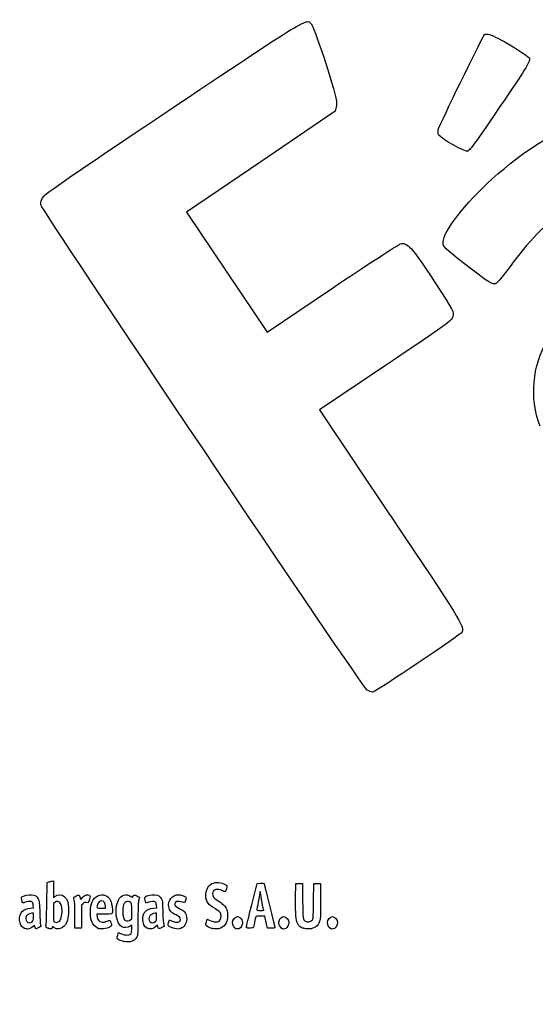
# Model space of a CAD drawing. Units: millimetres. Extents: x 0 to 291, y 0 to 204.
# Drawn here: x 46 to 93, y 0 to 89 of the extents above; entities that cross this region are included whole.
import ezdxf
from ezdxf import colors
from ezdxf.entities.mleader import LeaderData, LeaderLine
from ezdxf.math import Vec2, Vec3

# ---------------------------------------------------------------- set-up
doc = ezdxf.new("R2010")
doc.units = ezdxf.units.MM
doc.layers.add('Predeterminado', color=7, linetype='Continuous')

# ---------------------------------------------------------------- blocks, each defined once
blk = doc.blocks.new('_Dot')
at = {"color": 0, "linetype": 'ByBlock', "lineweight": -2}
blk.add_line((-0.5, 0), (-1, 0), dxfattribs=at)
at = {"color": 0, "linetype": 'ByBlock', "const_width": 0.5}
blk.add_lwpolyline([(-0.25, 0, 1), (0.25, 0, 1)], format="xyb", close=True, dxfattribs=at)
blk = doc.blocks.new('SE16')
at = {"color": 7, "linetype": 'Continuous'}
for p, q in [((55.295, 6.219), (55.364, 6.456)), ((55.364, 6.456), (55.548, 6.374))]:
    blk.add_line(p, q, dxfattribs=at)
blk = doc.blocks.new('SE15')
blk.add_blockref('SE16', (0, 0))
blk = doc.blocks.new('SE18')
at = {"color": 7, "linetype": 'Continuous'}
for p, q in [((56.562, 7.113), (56.413, 7.021)), ((56.562, 6.812), (56.562, 7.113))]:
    blk.add_line(p, q, dxfattribs=at)
blk = doc.blocks.new('SE17')
blk.add_blockref('SE18', (0, 0))
blk = doc.blocks.new('SE20')
at = {"color": 7, "linetype": 'Continuous'}
blk.add_point((55.854, 5.647), dxfattribs=at)
blk = doc.blocks.new('SE19')
blk.add_blockref('SE20', (0, 0))
blk = doc.blocks.new('SE22')
at = {"color": 7, "linetype": 'Continuous'}
for p, q in [((56.562, 7.671), (56.562, 8.375)), ((56.449, 7.582), (56.562, 7.671))]:
    blk.add_line(p, q, dxfattribs=at)
blk = doc.blocks.new('SE21')
blk.add_blockref('SE22', (0, 0))
blk = doc.blocks.new('SE24')
at = {"color": 7, "linetype": 'Continuous'}
blk.add_point((56.449, 7.582), dxfattribs=at)
blk = doc.blocks.new('SE23')
blk.add_blockref('SE24', (0, 0))
blk = doc.blocks.new('SE94')
at = {"color": 7, "linetype": 'Continuous'}
for p, q in [((47.726, 8.665), (47.707, 8.901)), ((47.446, 8.639), (47.726, 8.665))]:
    blk.add_line(p, q, dxfattribs=at)
blk = doc.blocks.new('SE93')
blk.add_blockref('SE94', (0, 0))
blk = doc.blocks.new('SE96')
at = {"color": 7, "linetype": 'Continuous'}
for p, q in [((47.79, 7.105), (47.689, 6.996)), ((47.858, 6.932), (47.79, 7.105)), ((47.926, 6.759), (47.858, 6.932)), ((48.154, 6.873), (47.926, 6.759))]:
    blk.add_line(p, q, dxfattribs=at)
blk = doc.blocks.new('SE95')
blk.add_blockref('SE96', (0, 0))
blk = doc.blocks.new('SE98')
at = {"color": 7, "linetype": 'Continuous'}
blk.add_point((46.875, 6.845), dxfattribs=at)
blk = doc.blocks.new('SE97')
blk.add_blockref('SE98', (0, 0))
blk = doc.blocks.new('SE100')
at = {"color": 7, "linetype": 'Continuous'}
for p, q in [((47.717, 8.18), (47.587, 8.18)), ((47.717, 7.856), (47.717, 8.18))]:
    blk.add_line(p, q, dxfattribs=at)
blk = doc.blocks.new('SE99')
blk.add_blockref('SE100', (0, 0))
blk = doc.blocks.new('SE102')
at = {"color": 7, "linetype": 'Continuous'}
blk.add_point((47.603, 7.426), dxfattribs=at)
blk = doc.blocks.new('SE101')
blk.add_blockref('SE102', (0, 0))
blk = doc.blocks.new('SE104')
at = {"color": 7, "linetype": 'Continuous'}
for p, q in [((48.915, 9.038), (48.941, 10.949)), ((48.941, 10.949), (49.091, 10.998))]:
    blk.add_line(p, q, dxfattribs=at)
blk = doc.blocks.new('SE103')
blk.add_blockref('SE104', (0, 0))
blk = doc.blocks.new('SE106')
at = {"color": 7, "linetype": 'Continuous'}
for p, q in [((49.381, 11.076), (49.52, 11.106)), ((49.52, 11.106), (49.52, 10.348)), ((49.52, 10.348), (49.52, 9.589)), ((49.52, 9.589), (49.65, 9.699))]:
    blk.add_line(p, q, dxfattribs=at)
blk = doc.blocks.new('SE105')
blk.add_blockref('SE106', (0, 0))
blk = doc.blocks.new('SE108')
at = {"color": 7, "linetype": 'Continuous'}
for p, q in [((49.444, 7.023), (49.398, 6.893)), ((49.551, 6.915), (49.444, 7.023))]:
    blk.add_line(p, q, dxfattribs=at)
blk = doc.blocks.new('SE107')
blk.add_blockref('SE108', (0, 0))
blk = doc.blocks.new('SE110')
at = {"color": 7, "linetype": 'Continuous'}
blk.add_point((49.034, 6.84), dxfattribs=at)
blk = doc.blocks.new('SE109')
blk.add_blockref('SE110', (0, 0))
blk = doc.blocks.new('SE112')
at = {"color": 7, "linetype": 'Continuous'}
for p, q in [((49.636, 9.166), (49.52, 9.075)), ((49.52, 9.075), (49.52, 8.265))]:
    blk.add_line(p, q, dxfattribs=at)
blk = doc.blocks.new('SE111')
blk.add_blockref('SE112', (0, 0))
blk = doc.blocks.new('SE114')
at = {"color": 7, "linetype": 'Continuous'}
blk.add_point((50.048, 7.466), dxfattribs=at)
blk = doc.blocks.new('SE113')
blk.add_blockref('SE114', (0, 0))
blk = doc.blocks.new('SE116')
at = {"color": 7, "linetype": 'Continuous'}
for p, q in [((54.088, 8.094), (53.428, 8.094)), ((53.428, 8.094), (53.428, 7.974))]:
    blk.add_line(p, q, dxfattribs=at)
blk = doc.blocks.new('SE115')
blk.add_blockref('SE116', (0, 0))
blk = doc.blocks.new('SE118')
at = {"color": 7, "linetype": 'Continuous'}
blk.add_point((53.535, 6.825), dxfattribs=at)
blk = doc.blocks.new('SE117')
blk.add_blockref('SE118', (0, 0))
blk = doc.blocks.new('SE120')
at = {"color": 7, "linetype": 'Continuous'}
for p, q in [((53.814, 8.652), (54.201, 8.652)), ((54.201, 8.652), (54.201, 8.8))]:
    blk.add_line(p, q, dxfattribs=at)
blk = doc.blocks.new('SE119')
blk.add_blockref('SE120', (0, 0))
blk = doc.blocks.new('SE122')
at = {"color": 7, "linetype": 'Continuous'}
for p, q in [((58.805, 8.665), (58.785, 8.901)), ((58.524, 8.639), (58.805, 8.665))]:
    blk.add_line(p, q, dxfattribs=at)
blk = doc.blocks.new('SE121')
blk.add_blockref('SE122', (0, 0))
blk = doc.blocks.new('SE124')
at = {"color": 7, "linetype": 'Continuous'}
for p, q in [((57.846, 9.088), (57.801, 9.203)), ((58.063, 9.171), (57.846, 9.088))]:
    blk.add_line(p, q, dxfattribs=at)
blk = doc.blocks.new('SE123')
blk.add_blockref('SE124', (0, 0))
blk = doc.blocks.new('SE126')
at = {"color": 7, "linetype": 'Continuous'}
for p, q in [((58.876, 7.119), (58.739, 6.986)), ((58.906, 6.994), (58.876, 7.119))]:
    blk.add_line(p, q, dxfattribs=at)
blk = doc.blocks.new('SE125')
blk.add_blockref('SE126', (0, 0))
blk = doc.blocks.new('SE128')
at = {"color": 7, "linetype": 'Continuous'}
blk.add_point((57.946, 6.848), dxfattribs=at)
blk = doc.blocks.new('SE127')
blk.add_blockref('SE128', (0, 0))
blk = doc.blocks.new('SE130')
at = {"color": 7, "linetype": 'Continuous'}
for p, q in [((58.795, 8.18), (58.665, 8.18)), ((58.795, 7.856), (58.795, 8.18))]:
    blk.add_line(p, q, dxfattribs=at)
blk = doc.blocks.new('SE129')
blk.add_blockref('SE130', (0, 0))
blk = doc.blocks.new('SE132')
at = {"color": 7, "linetype": 'Continuous'}
blk.add_point((58.681, 7.426), dxfattribs=at)
blk = doc.blocks.new('SE131')
blk.add_blockref('SE132', (0, 0))
blk = doc.blocks.new('SE134')
at = {"color": 7, "linetype": 'Continuous'}
for p, q in [((59.891, 7.413), (59.957, 7.606)), ((59.957, 7.606), (60.203, 7.486))]:
    blk.add_line(p, q, dxfattribs=at)
blk = doc.blocks.new('SE133')
blk.add_blockref('SE134', (0, 0))
blk = doc.blocks.new('SE136')
at = {"color": 7, "linetype": 'Continuous'}
blk.add_line((60.286, 6.847), (60.286, 6.847), dxfattribs=at)
blk = doc.blocks.new('SE135')
blk.add_blockref('SE136', (0, 0))
blk = doc.blocks.new('SE138')
at = {"color": 7, "linetype": 'Continuous'}
for p, q in [((63.282, 7.421), (63.351, 7.658)), ((63.351, 7.658), (63.591, 7.548))]:
    blk.add_line(p, q, dxfattribs=at)
blk = doc.blocks.new('SE137')
blk.add_blockref('SE138', (0, 0))
blk = doc.blocks.new('SE140')
at = {"color": 7, "linetype": 'Continuous'}
blk.add_point((63.793, 6.823), dxfattribs=at)
blk = doc.blocks.new('SE139')
blk.add_blockref('SE140', (0, 0))
blk = doc.blocks.new('SE142')
at = {"color": 7, "linetype": 'Continuous'}
blk.add_point((65.891, 6.815), dxfattribs=at)
blk = doc.blocks.new('SE141')
blk.add_blockref('SE142', (0, 0))
blk = doc.blocks.new('SE144')
at = {"color": 7, "linetype": 'Continuous'}
blk.add_point((70.028, 6.852), dxfattribs=at)
blk = doc.blocks.new('SE143')
blk.add_blockref('SE144', (0, 0))
blk = doc.blocks.new('SE146')
at = {"color": 7, "linetype": 'Continuous'}
for p, q in [((71.299, 9.511), (71.312, 10.863)), ((71.312, 10.863), (71.612, 10.863)), ((71.612, 10.863), (71.913, 10.863)), ((71.913, 10.863), (71.934, 9.296))]:
    blk.add_line(p, q, dxfattribs=at)
blk = doc.blocks.new('SE145')
blk.add_blockref('SE146', (0, 0))
blk = doc.blocks.new('SE148')
at = {"color": 7, "linetype": 'Continuous'}
for p, q in [((72.922, 9.296), (72.943, 10.863)), ((72.943, 10.863), (73.244, 10.863)), ((73.244, 10.863), (73.544, 10.863)), ((73.544, 10.863), (73.544, 9.275))]:
    blk.add_line(p, q, dxfattribs=at)
blk = doc.blocks.new('SE147')
blk.add_blockref('SE148', (0, 0))
blk = doc.blocks.new('SE150')
at = {"color": 7, "linetype": 'Continuous'}
blk.add_point((71.988, 6.841), dxfattribs=at)
blk = doc.blocks.new('SE149')
blk.add_blockref('SE150', (0, 0))
blk = doc.blocks.new('SE152')
at = {"color": 7, "linetype": 'Continuous'}
blk.add_point((74.415, 6.838), dxfattribs=at)
blk = doc.blocks.new('SE151')
blk.add_blockref('SE152', (0, 0))
blk = doc.blocks.new('SE188')
at = {"color": 7, "linetype": 'Continuous'}
for p, q in [((51.927, 9.584), (51.972, 9.421)), ((51.972, 9.421), (52.152, 9.62))]:
    blk.add_line(p, q, dxfattribs=at)
blk = doc.blocks.new('SE187')
blk.add_blockref('SE188', (0, 0))
blk = doc.blocks.new('SE190')
at = {"color": 7, "linetype": 'Continuous'}
for p, q in [((52.655, 9.133), (52.485, 9.155)), ((52.747, 9.436), (52.655, 9.133))]:
    blk.add_line(p, q, dxfattribs=at)
blk = doc.blocks.new('SE189')
blk.add_blockref('SE190', (0, 0))
blk = doc.blocks.new('SE192')
at = {"color": 7, "linetype": 'Continuous'}
for p, q in [((52.184, 9.047), (52.054, 8.916)), ((52.054, 8.916), (52.054, 7.882)), ((51.452, 6.849), (51.451, 7.954)), ((51.451, 7.954), (51.451, 7.954)), ((52.054, 7.882), (52.054, 6.849)), ((51.753, 6.849), (51.452, 6.849)), ((52.054, 6.849), (51.753, 6.849))]:
    blk.add_line(p, q, dxfattribs=at)
blk = doc.blocks.new('SE191')
blk.add_blockref('SE192', (0, 0))
blk = doc.blocks.new('SE194')
at = {"color": 7, "linetype": 'Continuous'}
for p, q in [((67.352, 8.931), (67.834, 10.863)), ((67.834, 10.863), (68.13, 10.876))]:
    blk.add_line(p, q, dxfattribs=at)
blk = doc.blocks.new('SE193')
blk.add_blockref('SE194', (0, 0))
blk = doc.blocks.new('SE196')
at = {"color": 7, "linetype": 'Continuous'}
for p, q in [((68.77, 6.849), (68.716, 7.096)), ((69.107, 6.849), (68.77, 6.849))]:
    blk.add_line(p, q, dxfattribs=at)
blk = doc.blocks.new('SE195')
blk.add_blockref('SE196', (0, 0))
blk = doc.blocks.new('SE198')
at = {"color": 7, "linetype": 'Continuous'}
for p, q in [((68.533, 7.922), (68.132, 7.922)), ((68.597, 7.632), (68.533, 7.922))]:
    blk.add_line(p, q, dxfattribs=at)
blk = doc.blocks.new('SE197')
blk.add_blockref('SE198', (0, 0))
blk = doc.blocks.new('SE200')
at = {"color": 7, "linetype": 'Continuous'}
blk.add_point((66.869, 6.924), dxfattribs=at)
blk = doc.blocks.new('SE199')
blk.add_blockref('SE200', (0, 0))
blk = doc.blocks.new('SE202')
at = {"color": 7, "linetype": 'Continuous'}
blk.add_point((68.413, 8.448), dxfattribs=at)
blk = doc.blocks.new('SE201')
blk.add_blockref('SE202', (0, 0))
blk = doc.blocks.new('SE336')
at = {"color": 7, "linetype": 'Continuous'}
for p, q in [((74.976, 80.801), (74.875, 80.29)), ((74.875, 80.29), (68.186, 75.749)), ((68.186, 75.749), (61.498, 71.208)), ((61.498, 71.208), (65.116, 65.822)), ((65.116, 65.822), (68.735, 60.436)), ((68.735, 60.436), (74.539, 64.328))]:
    blk.add_line(p, q, dxfattribs=at)
blk = doc.blocks.new('SE335')
blk.add_blockref('SE336', (0, 0))
blk = doc.blocks.new('SE338')
at = {"color": 7, "linetype": 'Continuous'}
for p, q in [((79.377, 57.417), (73.443, 53.43)), ((73.443, 53.43), (79.808, 43.956))]:
    blk.add_line(p, q, dxfattribs=at)
blk = doc.blocks.new('SE337')
blk.add_blockref('SE338', (0, 0))
blk = doc.blocks.new('SE340')
at = {"color": 7, "linetype": 'Continuous'}
blk.add_line((78.244, 28.068), (78.244, 28.068), dxfattribs=at)
blk = doc.blocks.new('SE339')
blk.add_blockref('SE340', (0, 0))
blk = doc.blocks.new('SE348')
at = {"color": 7, "linetype": 'Continuous'}
blk.add_point((86.746, 76.681), dxfattribs=at)
blk = doc.blocks.new('SE347')
blk.add_blockref('SE348', (0, 0))

msp = doc.modelspace()

# ---------------------------------------------------------------- linework, layer by layer
at = {"color": 7, "linetype": 'Continuous'}
for points in [[(60.5081, 80.769), (72.95061, 89.07823), (72.30903, 88.69989), (72.7767, 88.00387)], [(72.7767, 88.00387), (72.90207, 87.81728), (73.47068, 86.23553), (74.04029, 84.48887)], [(84.16942, 78.7441), (84.95572, 80.50316), (88.18055, 87.09302), (88.29157, 87.16762)], [(88.29157, 87.16762), (88.37038, 87.22057), (88.57914, 87.22622), (88.7555, 87.18018)], [(88.7555, 87.18018), (89.34468, 87.02637), (92.20459, 85.32407), (92.33644, 85.04869)], [(92.33644, 85.04869), (92.44457, 84.82289), (92.07409, 84.201), (90.14275, 81.36629)], [(74.04029, 84.48887), (74.85977, 81.97594), (75.05498, 81.20635), (74.97557, 80.8015)], [(48.6892, 72.69097), (48.95438, 72.99568), (52.63081, 75.50846), (60.5081, 80.769)], [(90.14275, 81.36629), (87.22305, 77.08092), (86.97592, 76.7401), (86.74566, 76.6814)], [(88.99695, 74.20346), (94.70927, 79.30115), (99.46655, 80.74931), (103.21784, 78.53243)], [(84.19632, 78.13163), (84.09482, 78.28269), (84.08304, 78.55086), (84.16942, 78.7441)], [(86.74566, 76.6814), (86.49253, 76.61687), (84.42312, 77.79409), (84.19632, 78.13163)], [(84.57371, 68.49252), (84.56264, 69.44877), (86.56279, 72.03122), (88.99695, 74.20346)], [(48.39069, 71.87686), (48.33008, 72.13772), (48.41917, 72.38068), (48.6892, 72.69097)], [(77.74807, 28.2335), (77.35203, 28.44712), (48.52383, 71.30374), (48.39069, 71.87686)], [(95.93513, 71.46032), (94.2498, 70.63909), (92.6248, 69.07642), (90.60106, 66.33087)], [(74.5388, 64.32844), (77.73097, 66.46901), (80.51193, 68.27931), (80.71875, 68.35129)], [(80.71875, 68.35129), (81.31449, 68.55865), (81.75593, 68.07029), (83.78406, 64.96012)], [(86.48181, 66.57936), (84.65273, 68.00769), (84.57847, 68.08216), (84.57371, 68.49252)], [(89.37234, 64.81642), (89.07393, 64.61591), (88.71878, 64.83252), (86.48181, 66.57936)], [(90.60106, 66.33087), (90.04777, 65.58023), (89.49484, 64.89873), (89.37234, 64.81642)], [(83.78406, 64.96012), (85.54924, 62.2532), (85.56452, 62.22416), (85.43881, 61.8162)], [(85.43881, 61.8162), (85.31767, 61.42307), (85.04322, 61.22388), (79.37741, 57.41698)], [(93.28683, 51.97148), (92.33394, 54.58447), (92.5774, 57.30814), (93.98221, 59.75107)], [(79.80794, 43.95643), (86.12492, 34.55488), (86.49557, 33.95497), (86.28492, 33.47398)], [(86.28492, 33.47398), (86.18167, 33.23822), (78.49252, 28.06849), (78.24417, 28.06759)], [(78.24405, 28.06777), (78.1408, 28.06747), (77.91761, 28.14205), (77.74807, 28.2335)], [(49.09081, 10.99761), (49.17347, 11.02435), (49.3039, 11.05977), (49.38065, 11.07632)], [(63.23266, 9.9332), (63.26691, 10.29994), (63.43175, 10.64076), (63.64055, 10.77654)], [(63.64055, 10.77654), (63.97883, 10.99651), (64.42901, 11.01869), (64.85301, 10.83629)], [(64.85301, 10.83629), (65.15994, 10.70425), (65.17792, 10.66863), (65.08125, 10.38417)], [(68.12991, 10.87627), (68.29288, 10.88332), (68.4411, 10.87366), (68.45929, 10.8548)], [(68.45929, 10.8548), (68.48692, 10.82613), (69.44379, 6.95902), (69.44379, 6.87602)], [(46.68191, 9.65722), (46.80125, 9.76523), (47.27955, 9.86701), (47.55176, 9.84232)], [(47.55176, 9.84232), (47.85775, 9.81458), (48.02424, 9.71783), (48.15247, 9.49326)], [(49.65028, 9.69856), (49.90326, 9.91142), (50.28062, 9.89912), (50.52152, 9.67016)], [(51.3486, 9.51159), (51.32199, 9.6099), (51.34148, 9.63053), (51.56416, 9.73975)], [(51.56416, 9.73975), (51.83647, 9.8733), (51.84831, 9.86823), (51.92692, 9.5842)], [(52.15234, 9.61954), (52.29484, 9.7761), (52.36874, 9.82222), (52.50445, 9.8393)], [(52.50445, 9.8393), (52.61582, 9.85331), (52.70481, 9.83943), (52.75758, 9.79998)], [(52.75758, 9.79998), (52.83725, 9.74033), (52.83702, 9.73269), (52.74685, 9.43581)], [(53.00339, 9.21029), (53.22921, 9.72285), (53.74531, 9.97396), (54.19059, 9.78791)], [(54.19059, 9.78791), (54.58396, 9.62355), (54.75193, 9.28669), (54.82667, 8.51226)], [(55.35415, 9.37082), (55.5951, 9.84312), (56.06451, 9.98167), (56.48376, 9.70422)], [(56.66862, 9.67981), (56.72306, 9.85132), (56.79984, 9.86592), (57.0311, 9.74874)], [(57.0311, 9.74874), (57.15104, 9.68795), (57.24895, 9.63372), (57.24867, 9.62821)], [(57.77385, 9.6726), (57.89006, 9.76905), (58.37589, 9.86536), (58.62997, 9.84232)], [(58.62997, 9.84232), (58.93595, 9.81458), (59.10244, 9.71783), (59.23067, 9.49326)], [(59.89319, 8.75148), (59.79133, 9.31368), (60.21133, 9.85315), (60.75163, 9.85413)], [(60.75163, 9.85413), (60.9169, 9.8544), (61.28135, 9.74793), (61.39206, 9.66698)], [(63.87391, 8.71296), (63.36222, 9.01641), (63.17952, 9.36407), (63.23266, 9.9332)], [(63.83393, 9.96165), (63.80309, 9.72643), (63.93571, 9.54226), (64.29114, 9.3267)], [(64.699, 10.21719), (64.27703, 10.44155), (63.88154, 10.32473), (63.83393, 9.96165)], [(64.95229, 10.12585), (64.92626, 10.11585), (64.81228, 10.15696), (64.699, 10.21719)], [(65.08125, 10.38417), (65.03636, 10.25209), (64.97833, 10.13584), (64.95229, 10.12585)], [(68.06889, 9.99391), (68.06835, 9.90535), (68.01052, 9.54306), (67.94024, 9.18881)], [(68.11269, 10.15494), (68.08908, 10.15494), (68.06936, 10.08248), (68.06889, 9.99391)], [(68.15563, 10.00858), (68.15563, 10.08908), (68.13631, 10.15494), (68.11269, 10.15494)], [(68.28442, 9.16054), (68.21359, 9.54647), (68.15563, 9.92809), (68.15563, 10.00858)], [(46.66443, 9.38333), (46.61568, 9.56816), (46.61765, 9.59907), (46.68191, 9.65722)], [(46.98726, 9.17147), (46.74612, 9.07984), (46.74415, 9.08113), (46.66443, 9.38333)], [(47.60789, 9.19525), (47.49602, 9.27705), (47.23924, 9.26721), (46.98726, 9.17147)], [(47.70674, 8.90133), (47.69317, 9.06496), (47.66287, 9.15505), (47.60789, 9.19525)], [(48.15247, 9.49326), (48.24729, 9.32718), (48.25413, 9.26277), (48.27806, 8.30857)], [(48.85832, 7.01826), (48.87585, 7.07848), (48.90152, 7.98753), (48.91536, 9.03837)], [(49.9001, 9.24458), (49.7993, 9.2533), (49.7147, 9.22823), (49.636, 9.16632)], [(50.29207, 8.34857), (50.29018, 8.94293), (50.16839, 9.22138), (49.9001, 9.24458)], [(50.52152, 9.67016), (50.60236, 9.59333), (50.71069, 9.41829), (50.76627, 9.27469)], [(50.76627, 9.27469), (50.85208, 9.05301), (50.86646, 8.93619), (50.86938, 8.43739)], [(51.45057, 7.95432), (51.44886, 8.96689), (51.4338, 9.19694), (51.3486, 9.51159)], [(52.48505, 9.15534), (52.33762, 9.17511), (52.2982, 9.16093), (52.18448, 9.04721)], [(52.93544, 7.49726), (52.77963, 8.01422), (52.80963, 8.77049), (53.00339, 9.21029)], [(53.46954, 8.94908), (53.38467, 8.65313), (53.38588, 8.65208), (53.81408, 8.65208)], [(53.83997, 9.29616), (53.6735, 9.29616), (53.53072, 9.16238), (53.46954, 8.94908)], [(54.20053, 8.79957), (54.20053, 9.10374), (54.06081, 9.29616), (53.83997, 9.29616)], [(55.66045, 6.96837), (55.14499, 7.25162), (54.97065, 8.61909), (55.35415, 9.37082)], [(56.4633, 9.14426), (56.15887, 9.34373), (55.88191, 9.21003), (55.78791, 8.8182)], [(56.56216, 8.3751), (56.56216, 9.06293), (56.55984, 9.08101), (56.4633, 9.14426)], [(56.48376, 9.70422), (56.63481, 9.60426), (56.64425, 9.60302), (56.66862, 9.67981)], [(57.18477, 9.38204), (57.13511, 9.19701), (57.12122, 8.8437), (57.12064, 7.75036)], [(57.24867, 9.62821), (57.24827, 9.62271), (57.21964, 9.51193), (57.18477, 9.38204)], [(57.80074, 9.2028), (57.71989, 9.4092), (57.70794, 9.6179), (57.77385, 9.6726)], [(58.68609, 9.19525), (58.5739, 9.27729), (58.31723, 9.26713), (58.06318, 9.1706)], [(58.78494, 8.90134), (58.77137, 9.06496), (58.74108, 9.15505), (58.68609, 9.19525)], [(59.23067, 9.49326), (59.3255, 9.32718), (59.33233, 9.26277), (59.35626, 8.30857)], [(61.11367, 9.18882), (60.72026, 9.32762), (60.42665, 9.24186), (60.42665, 8.98813)], [(60.42665, 8.98813), (60.42665, 8.85128), (60.50421, 8.78397), (60.87751, 8.59679)], [(61.3101, 9.12441), (61.30247, 9.12441), (61.21408, 9.15339), (61.11367, 9.18882)], [(61.39985, 9.36511), (61.35812, 9.23272), (61.31774, 9.12441), (61.3101, 9.12441)], [(61.39206, 9.66698), (61.47368, 9.60729), (61.47387, 9.59993), (61.39985, 9.36511)], [(64.29114, 9.3267), (64.71544, 9.06937), (64.90375, 8.89913), (65.04381, 8.64625)], [(66.86939, 6.92379), (66.87047, 6.96512), (67.08783, 7.86845), (67.35245, 8.93118)], [(67.94024, 9.18881), (67.86996, 8.83457), (67.81238, 8.52058), (67.81228, 8.49106)], [(68.41324, 8.44812), (68.41322, 8.45402), (68.35525, 8.77461), (68.28442, 9.16054)], [(71.47776, 7.2893), (71.3199, 7.60059), (71.28559, 8.02752), (71.29921, 9.51086)], [(71.93425, 9.29617), (71.95681, 7.64904), (71.9614, 7.61175), (72.15882, 7.47347)], [(72.84636, 7.63449), (72.88586, 7.70354), (72.90614, 8.14985), (72.92184, 9.29617)], [(73.54445, 9.2747), (73.54445, 7.84256), (73.53667, 7.66361), (73.46541, 7.4592)], [(46.87502, 6.84468), (46.40808, 7.05673), (46.32187, 8.00202), (46.73484, 8.38166)], [(46.73484, 8.38166), (46.8872, 8.52173), (47.13005, 8.60971), (47.44564, 8.63918)], [(47.58658, 8.17976), (47.40603, 8.17976), (47.18323, 8.0792), (47.09977, 7.96004)], [(48.27806, 8.30857), (48.29468, 7.64599), (48.32232, 7.25084), (48.35855, 7.15777)], [(49.5202, 8.26465), (49.5202, 7.53796), (49.52798, 7.44953), (49.59534, 7.4103)], [(50.04753, 7.46631), (50.19632, 7.6042), (50.29332, 7.95416), (50.29207, 8.34857)], [(50.86938, 8.43739), (50.87371, 7.69596), (50.77141, 7.31566), (50.49261, 7.03687)], [(53.42763, 7.97416), (53.42763, 7.90831), (53.47111, 7.76823), (53.52424, 7.66285)], [(54.82667, 8.51226), (54.86757, 8.08847), (54.87713, 8.09388), (54.08793, 8.09388)], [(55.78791, 8.8182), (55.68019, 8.36918), (55.78949, 7.59444), (55.97085, 7.52147)], [(57.55111, 7.66449), (57.55219, 8.26879), (57.86003, 8.5772), (58.52384, 8.63918)], [(58.66478, 8.17975), (58.48423, 8.17975), (58.26144, 8.0792), (58.17798, 7.96004)], [(59.35626, 8.30857), (59.37289, 7.646), (59.40053, 7.25084), (59.43675, 7.15777)], [(60.54412, 8.03209), (60.09224, 8.25201), (59.9565, 8.40203), (59.89319, 8.75148)], [(60.94192, 7.61702), (60.94192, 7.79034), (60.85541, 7.88059), (60.54412, 8.03209)], [(60.87751, 8.59679), (61.04282, 8.5139), (61.22063, 8.40039), (61.27265, 8.34454)], [(61.27265, 8.34454), (61.57761, 8.01706), (61.57779, 7.38142), (61.27305, 7.03431)], [(64.59155, 7.91352), (64.59196, 8.24494), (64.51069, 8.33535), (63.87391, 8.71296)], [(65.04381, 8.64625), (65.16143, 8.43389), (65.17138, 8.38242), (65.17135, 7.98653)], [(65.17135, 7.98653), (65.17132, 7.60241), (65.15903, 7.53384), (65.05475, 7.33606)], [(67.81228, 8.49106), (67.81228, 8.45322), (67.90077, 8.43738), (68.11269, 8.43738)], [(68.11269, 8.43738), (68.27801, 8.43738), (68.41325, 8.44221), (68.41324, 8.44812)], [(47.09977, 7.96004), (47.00191, 7.82033), (47.0109, 7.57122), (47.11875, 7.43412)], [(47.11875, 7.43412), (47.23666, 7.28422), (47.44621, 7.28082), (47.60316, 7.42628)], [(47.60316, 7.42628), (47.70668, 7.52222), (47.71677, 7.56035), (47.71677, 7.85566)], [(48.35855, 7.15777), (48.38889, 7.07981), (48.40666, 7.00967), (48.39802, 7.00191)], [(49.59534, 7.4103), (49.72847, 7.33276), (49.93042, 7.35778), (50.04753, 7.46631)], [(53.53498, 6.82454), (53.28767, 6.9161), (53.02012, 7.2163), (52.93544, 7.49726)], [(53.52424, 7.66285), (53.60376, 7.50515), (53.65367, 7.46088), (53.80635, 7.41257)], [(53.80635, 7.41257), (53.97281, 7.35991), (54.0169, 7.36247), (54.23574, 7.43752)], [(54.23574, 7.43752), (54.36988, 7.48352), (54.50742, 7.52925), (54.5414, 7.53915)], [(54.5414, 7.53915), (54.58335, 7.55137), (54.62983, 7.48486), (54.68629, 7.33182)], [(54.68629, 7.33182), (54.75744, 7.13897), (54.76091, 7.09618), (54.7104, 7.035)], [(55.97085, 7.52147), (56.10492, 7.46752), (56.34179, 7.49737), (56.44902, 7.58173)], [(57.12064, 7.75036), (57.1201, 6.86628), (57.10251, 6.29226), (57.07247, 6.18407)], [(57.94567, 6.84806), (57.69598, 6.96139), (57.55036, 7.26271), (57.55111, 7.66449)], [(58.17798, 7.96004), (58.08012, 7.82033), (58.0891, 7.57122), (58.19695, 7.43411)], [(58.19695, 7.43411), (58.31486, 7.28421), (58.52442, 7.28082), (58.68136, 7.42628)], [(58.68136, 7.42628), (58.78489, 7.52222), (58.79498, 7.56035), (58.79498, 7.85567)], [(59.43675, 7.15777), (59.4671, 7.07981), (59.48486, 7.00968), (59.47623, 7.00191)], [(59.82551, 7.14257), (59.82551, 7.18505), (59.85508, 7.30661), (59.89124, 7.4127)], [(60.28626, 6.84658), (59.97693, 6.94544), (59.82551, 7.04272), (59.82551, 7.14257)], [(60.20254, 7.48572), (60.61097, 7.28635), (60.94192, 7.34512), (60.94192, 7.61702)], [(63.22604, 7.11715), (63.21883, 7.15397), (63.24392, 7.29069), (63.28179, 7.42097)], [(63.79321, 6.8232), (63.51305, 6.89121), (63.24285, 7.03125), (63.22604, 7.11715)], [(63.5909, 7.54785), (63.85126, 7.42865), (64.13508, 7.37993), (64.31139, 7.42418)], [(65.05475, 7.33606), (64.79709, 6.8474), (64.3845, 6.67967), (63.79321, 6.8232)], [(64.31139, 7.42418), (64.46285, 7.4622), (64.59136, 7.68665), (64.59155, 7.91352)], [(65.62224, 7.33625), (65.62224, 7.59648), (65.85917, 7.87919), (66.07725, 7.87919)], [(65.89144, 6.81481), (65.77781, 6.86965), (65.62224, 7.17099), (65.62224, 7.33625)], [(66.07725, 7.87919), (66.20755, 7.87919), (66.38542, 7.75024), (66.45376, 7.60622)], [(66.45376, 7.60622), (66.54638, 7.41104), (66.54245, 7.22499), (66.44152, 7.02716)], [(67.5985, 7.34939), (67.55089, 7.11705), (67.50105, 6.90933), (67.48774, 6.8878)], [(67.70855, 7.84697), (67.69564, 7.80564), (67.64612, 7.58173), (67.5985, 7.34939)], [(68.1324, 7.92212), (67.78866, 7.92212), (67.72871, 7.91149), (67.70855, 7.84697)], [(68.71612, 7.09554), (68.68624, 7.23134), (68.63277, 7.47287), (68.59728, 7.63228)], [(70.0284, 6.85245), (69.79216, 7.03828), (69.72615, 7.32942), (69.8575, 7.60622)], [(69.8575, 7.60622), (69.9267, 7.75204), (70.10401, 7.87919), (70.23816, 7.87919)], [(70.23816, 7.87919), (70.46436, 7.87919), (70.68902, 7.6023), (70.68902, 7.32352)], [(70.68902, 7.32352), (70.68902, 7.13695), (70.54667, 6.87584), (70.41134, 6.81418)], [(71.98782, 6.84067), (71.7096, 6.94027), (71.61059, 7.02735), (71.47776, 7.2893)], [(72.15882, 7.47347), (72.3635, 7.33011), (72.72001, 7.4136), (72.84636, 7.63449)], [(73.46541, 7.4592), (73.30979, 7.0127), (73.02921, 6.81106), (72.51904, 6.77909)], [(74.16706, 7.34757), (74.16706, 7.60348), (74.40088, 7.87919), (74.61792, 7.87919)], [(74.41486, 6.83773), (74.28923, 6.91563), (74.16706, 7.16699), (74.16706, 7.34757)], [(74.61792, 7.87919), (74.84411, 7.87919), (75.06877, 7.6023), (75.06877, 7.32352)], [(75.06877, 7.32352), (75.06877, 7.13695), (74.92642, 6.87584), (74.7911, 6.81418)], [(47.17068, 6.76372), (47.10498, 6.76425), (46.97193, 6.80067), (46.87502, 6.84468)], [(47.68903, 6.99623), (47.5689, 6.8666), (47.33661, 6.76241), (47.17068, 6.76372)], [(48.39802, 7.00191), (48.38938, 6.99414), (48.27969, 6.93624), (48.15425, 6.87323)], [(49.03377, 6.83987), (48.84169, 6.9037), (48.82879, 6.91681), (48.85832, 7.01826)], [(49.39825, 6.89282), (49.34726, 6.74656), (49.32454, 6.74326), (49.03377, 6.83987)], [(50.49261, 7.03687), (50.19201, 6.73627), (49.78297, 6.68347), (49.55111, 6.91533)], [(54.7104, 7.035), (54.53616, 6.82393), (53.86245, 6.7033), (53.53498, 6.82454)], [(55.23978, 5.91191), (55.23237, 5.95035), (55.2573, 6.0884), (55.29518, 6.21867)], [(55.54835, 6.374), (56.02012, 6.16531), (56.43584, 6.17847), (56.52188, 6.4048)], [(56.41265, 7.02088), (56.19754, 6.88794), (55.85085, 6.86373), (55.66045, 6.96837)], [(56.52188, 6.4048), (56.54404, 6.46306), (56.56216, 6.64631), (56.56216, 6.81201)], [(58.73895, 6.98624), (58.49288, 6.74891), (58.2553, 6.70753), (57.94567, 6.84806)], [(59.23922, 6.87666), (58.99673, 6.75487), (58.96015, 6.76778), (58.90589, 6.99434)], [(59.47623, 7.00191), (59.4676, 6.99416), (59.36094, 6.93779), (59.23922, 6.87666)], [(61.27305, 7.03431), (61.02755, 6.7547), (60.74307, 6.70058), (60.28629, 6.84658)], [(66.44152, 7.02716), (66.3222, 6.79326), (66.10769, 6.71046), (65.89144, 6.81481)], [(67.16551, 6.84865), (66.90955, 6.84865), (66.86774, 6.85926), (66.86939, 6.92379)], [(67.48774, 6.8878), (67.47443, 6.86626), (67.32942, 6.84865), (67.16551, 6.84865)], [(69.44379, 6.87602), (69.44379, 6.86097), (69.29229, 6.84865), (69.10712, 6.84865)], [(70.41134, 6.81418), (70.25053, 6.74091), (70.15851, 6.75011), (70.0284, 6.85245)], [(72.51904, 6.77909), (72.29032, 6.76475), (72.15657, 6.7803), (71.98782, 6.84067)], [(74.7911, 6.81418), (74.64038, 6.74551), (74.55495, 6.75086), (74.41486, 6.83773)], [(55.85367, 5.6474), (55.56063, 5.70637), (55.25391, 5.83853), (55.23978, 5.91191)], [(56.86778, 5.85601), (56.6359, 5.62412), (56.30628, 5.55632), (55.85367, 5.6474)], [(57.07247, 6.18407), (57.04639, 6.09013), (56.95429, 5.94251), (56.86778, 5.85601)]]:
    msp.add_open_spline(points, degree=3, dxfattribs=at)

# ---------------------------------------------------------------- block references
for name in ['SE335', 'SE347', 'SE337', 'SE339', 'SE103', 'SE105', 'SE193', 'SE145', 'SE147', 'SE93', 'SE111', 'SE191', 'SE187', 'SE189', 'SE123', 'SE121', 'SE99', 'SE115', 'SE119', 'SE21', 'SE129', 'SE201', 'SE101', 'SE95', 'SE113', 'SE17', 'SE23', 'SE131', 'SE125', 'SE133', 'SE137', 'SE197', 'SE195', 'SE97', 'SE109', 'SE107', 'SE117', 'SE15', 'SE127', 'SE135', 'SE139', 'SE141', 'SE199', 'SE143', 'SE149', 'SE151', 'SE19']:
    msp.add_blockref(name, (0, 0))

# ---------------------------------------------------------------- leaders
at = {"layer": 'Predeterminado', "color": 7, "linetype": 'Continuous'}
ml = msp.add_multileader_mtext('Standard', dxfattribs=at)
ml.set_content('{\\pxsm0.9;\\fArial TUR|b0||i0||c0|p34;\\W1.;Silla de la gama MODO08 con 6 listones de madera tropical y patas de fundición de hierro dúctil acabado en martelé.\\P}', color=256)
ml.set_leader_properties()
ml.set_arrow_properties(name='DOT')
ml.build(insert=Vec2(0, 0))
ml.multileader.update_dxf_attribs({"leader_type": 0, "dogleg_length": 0, "arrow_head_size": 2.5})
ctx = ml.context
ctx.base_point, ctx.char_height, ctx.arrow_head_size = Vec3(6.63944, 192.26358), 2.5, 2.5
notes = []
notes.append((ctx, [(0, (0, 0, 0), (0, 0), (1, 0), 1, [])]))
ctx.mtext.insert = Vec3(8.63944, 193.51358)
for ctx, leaders in notes:
    for number, flags, end, landing, length, lines in leaders:
        leader = LeaderData()
        leader.index, (leader.has_last_leader_line, leader.has_dogleg_vector, leader.attachment_direction) = number, flags
        leader.last_leader_point, leader.dogleg_vector, leader.dogleg_length = Vec3(end), Vec3(landing), length
        for number, points, colour, breaks in lines:
            line = LeaderLine()
            line.index, line.vertices, line.color, line.breaks = number, Vec3.list(points), colors.encode_raw_color(colour), breaks
            leader.lines.append(line)
        ctx.leaders.append(leader)

doc.saveas('drawing.dxf')
